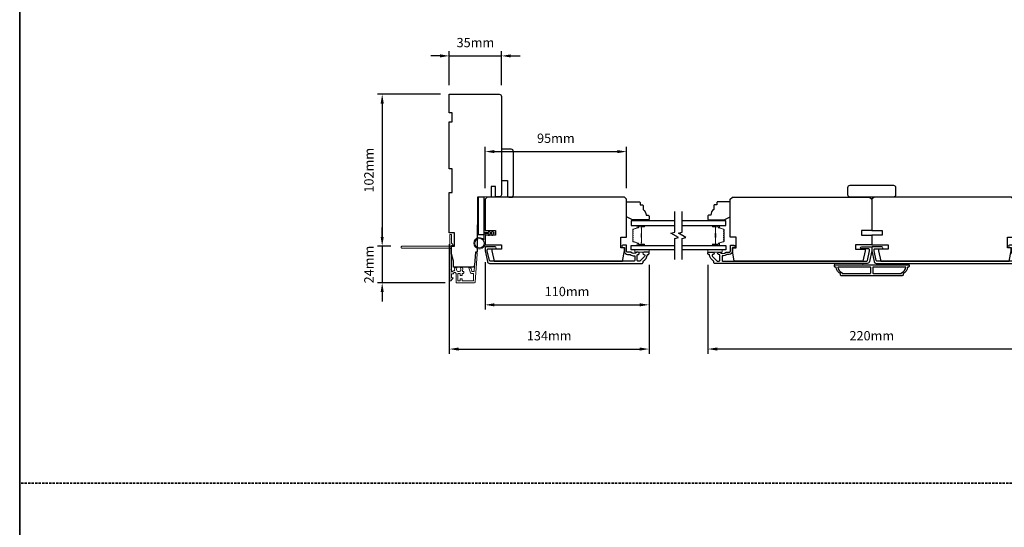
# Model space of a CAD drawing. Extents: x -12785 to 4241, y 1006 to 3623.
# Drawn here: x 1149 to 1810, y 2733 to 3074 of the extents above; entities that cross this region are included whole.
import ezdxf

# ---------------------------------------------------------------- set-up
doc = ezdxf.new("R2010")
doc.units = 0
doc.header["$LTSCALE"] = 250
doc.header["$MEASUREMENT"] = 0
doc.header["$PDMODE"] = 3
doc.header["$PDSIZE"] = -2
doc.linetypes.add('HIDDEN', pattern=[0.375, 0.25, -0.125])
doc.layers.get('DEFPOINTS').update_dxf_attribs({"color": 2, "linetype": 'CONTINUOUS'})
for name, color, linetype, lineweight in [('2', 2, 'CONTINUOUS', 25), ('6', 6, 'CONTINUOUS', 5), ('8', 7, 'CONTINUOUS', 35), ('Butal', 9, 'CONTINUOUS', 15), ('Dimensions', 2, 'CONTINUOUS', 25), ('Next Gen Cladding', 142, 'CONTINUOUS', 20), ('Spacer Bar', 1, 'CONTINUOUS', 9), ('Vinyl', 6, 'CONTINUOUS', 15), ('Visible (ANSI)', 7, 'CONTINUOUS', 25), ('Wood', 7, 'CONTINUOUS', 25)]:
    doc.layers.add(name, color=color, linetype=linetype, lineweight=lineweight)
for name, color, linetype in [('3', 3, 'CONTINUOUS'), ('7', 7, 'CONTINUOUS'), ('Glass', 6, 'CONTINUOUS')]:
    doc.layers.add(name, color=color, linetype=linetype)
doc.styles.add('ROMANS', font='romans')
doc.dimstyles.new('LWDEC', dxfattribs={"dimscale": 0.075, "dimtxt": 2.5, "dimasz": 2, "dimexe": 1.25, "dimexo": 3, "dimgap": 2, "dimtad": 1, "dimtoh": 1, "dimdec": 4, "dimzin": 11, "dimdsep": 46, "dimlunit": 5, "dimtxsty": 'ROMANS', "dimcen": 0, "dimdle": 1.5, "dimazin": 0, "dimtfac": 1, "dimtdec": 4, "dimtix": 1, "dimtmove": 0, "dimatfit": 3, "dimfxl": 0, "dimfrac": 2, "dimtzin": 0, "dimarcsym": 0})

# ---------------------------------------------------------------- blocks, each defined once
blk = doc.blocks.new('1854C')
at = {"layer": '3'}
blk.add_lwpolyline([(2.15, 21.67), (3.62, 21.67, 0.155875), (3.76, 21.72, -0.176449), (6.73, 22.54, 0.437869), (7, 22.79), (7, 25.47, 0.414214), (6.3, 26.17), (-90.11, 26.17, 0.354119), (-90.6, 25.78), (-92, 19.17), (-92, 18.62, 0.414214), (-91.35, 17.97), (-86.75, 17.97, -1), (-86.75, 16.47), (-92.9, 16.47, -0.414214), (-93.5, 17.07), (-93.5, 19.33), (-91.98, 26.49, -0.354119), (-90.51, 27.67), (12, 27.67, -0.414214), (12.5, 27.17), (12.5, 26.32, 0.263726), (12.62, 26.1, -0.222462), (15.47, 21.89, 0.369274), (15.71, 21.67), (16, 21.67, -0.414214), (16.5, 21.17), (16.5, 20.47, -0.414214), (16.2, 20.17), (13.06, 20.17, -0.967186), (13.01, 21.67, 0.644317), (13.49, 22.95), (10.34, 26.1, 0.198912), (10.16, 26.17), (9.2, 26.17, 0.414214), (8.5, 25.47), (8.5, 22.16, 0.267623), (8.62, 21.95, -0.023876), (8.99, 21.72, 0.181811), (9.16, 21.67, -1.050812), (9.23, 20.17), (8.59, 20.17, -0.190661), (8.42, 20.24, 0.395706), (4.32, 20.24, -0.190661), (4.15, 20.17), (2.15, 20.17, 0.414214), (1.4, 19.42), (1.4, 15.72, -0.414214), (1.15, 15.47), (-1, 15.47, -1), (-1, 16.97), (0, 16.97), (0, 19.52, -0.414214)], format="xyb", close=True, dxfattribs=at)
blk = doc.blocks.new('*D685')
at = {"layer": '2', "color": 0, "linetype": 'ByBlock', "lineweight": -2}
for p, q in [((1437.48, 2923.21), (1437.48, 2849.67)), ((1571.48, 2909.25), (1571.48, 2849.67)), ((1443.73, 2852.8), (1565.23, 2852.8))]:
    blk.add_line(p, q, dxfattribs=at)
at = {"layer": '2', "color": 0, "linetype": 'Continuous'}
for points in [[(1443.73, 2853.84), (1443.73, 2851.75), (1437.48, 2852.8)], [(1565.23, 2853.84), (1565.23, 2851.75), (1571.48, 2852.8)]]:
    blk.add_solid(points, dxfattribs=at)
at = {"layer": 'DEFPOINTS', "color": 0, "linetype": 'Continuous'}
for p in [(1437.48, 2930.71), (1571.48, 2916.75), (1571.48, 2852.8)]:
    blk.add_point(p, dxfattribs=at)
at = {"layer": '2', "color": 0, "linetype": 'Continuous', "insert": (1504.48, 2860.92), "char_height": 6.25, "attachment_point": 5, "style": 'ROMANS'}
blk.add_mtext('134mm', dxfattribs=at)
blk = doc.blocks.new('*D686')
at = {"layer": '2', "color": 0, "linetype": 'ByBlock', "lineweight": -2}
for p, q in [((1461.48, 2911.09), (1461.48, 2879.34)), ((1571.48, 2909.25), (1571.48, 2879.34)), ((1467.73, 2882.46), (1565.23, 2882.46))]:
    blk.add_line(p, q, dxfattribs=at)
at = {"layer": '2', "color": 0, "linetype": 'Continuous'}
for points in [[(1467.73, 2883.5), (1467.73, 2881.42), (1461.48, 2882.46)], [(1565.23, 2883.5), (1565.23, 2881.42), (1571.48, 2882.46)]]:
    blk.add_solid(points, dxfattribs=at)
at = {"layer": 'DEFPOINTS', "color": 0, "linetype": 'Continuous'}
for p in [(1461.48, 2918.59), (1571.48, 2916.75), (1571.48, 2882.46)]:
    blk.add_point(p, dxfattribs=at)
at = {"layer": '2', "color": 0, "linetype": 'Continuous', "insert": (1516.48, 2890.59), "char_height": 6.25, "attachment_point": 5, "style": 'ROMANS'}
blk.add_mtext('110mm', dxfattribs=at)
blk = doc.blocks.new('*D687')
at = {"layer": '2', "color": 0, "linetype": 'ByBlock', "lineweight": -2}
for p, q in [((1437.48, 3029.71), (1437.48, 3052.53)), ((1472.48, 3029.71), (1472.48, 3052.53)), ((1431.23, 3049.41), (1424.98, 3049.41)), ((1437.48, 3049.41), (1472.48, 3049.41)), ((1478.73, 3049.41), (1484.98, 3049.41))]:
    blk.add_line(p, q, dxfattribs=at)
at = {"layer": '2', "color": 0, "linetype": 'Continuous'}
for points in [[(1431.23, 3050.45), (1431.23, 3048.37), (1437.48, 3049.41)], [(1478.73, 3050.45), (1478.73, 3048.37), (1472.48, 3049.41)]]:
    blk.add_solid(points, dxfattribs=at)
at = {"layer": 'DEFPOINTS', "color": 0, "linetype": 'Continuous'}
for p in [(1472.48, 3049.41), (1437.48, 3022.21), (1472.48, 3022.21)]:
    blk.add_point(p, dxfattribs=at)
at = {"layer": '2', "color": 0, "linetype": 'Continuous', "insert": (1454.98, 3057.53), "char_height": 6.25, "attachment_point": 5, "style": 'ROMANS'}
blk.add_mtext('35mm', dxfattribs=at)
blk = doc.blocks.new('*D688')
at = {"layer": '2', "color": 0, "linetype": 'ByBlock', "lineweight": -2}
for p, q in [((1461.48, 2960.75), (1461.48, 2988.36)), ((1556.48, 2960.75), (1556.48, 2988.36)), ((1467.73, 2985.23), (1550.23, 2985.23))]:
    blk.add_line(p, q, dxfattribs=at)
at = {"layer": '2', "color": 0, "linetype": 'Continuous'}
for points in [[(1467.73, 2986.27), (1467.73, 2984.19), (1461.48, 2985.23)], [(1550.23, 2986.27), (1550.23, 2984.19), (1556.48, 2985.23)]]:
    blk.add_solid(points, dxfattribs=at)
at = {"layer": 'DEFPOINTS', "color": 0, "linetype": 'Continuous'}
for p in [(1556.48, 2985.23), (1461.48, 2953.25), (1556.48, 2953.25)]:
    blk.add_point(p, dxfattribs=at)
at = {"layer": '2', "color": 0, "linetype": 'Continuous', "insert": (1508.98, 2993.36), "char_height": 6.25, "attachment_point": 5, "style": 'ROMANS'}
blk.add_mtext('95mm', dxfattribs=at)
blk = doc.blocks.new('*D689')
at = {"layer": '2', "color": 0, "linetype": 'ByBlock', "lineweight": -2}
for p, q in [((1610.97, 2909.25), (1610.97, 2849.67)), ((1830.97, 2909.17), (1830.97, 2849.67)), ((1824.72, 2852.8), (1617.22, 2852.8))]:
    blk.add_line(p, q, dxfattribs=at)
at = {"layer": '2', "color": 0, "linetype": 'Continuous'}
for points in [[(1617.22, 2853.84), (1617.22, 2851.75), (1610.97, 2852.8)], [(1824.72, 2853.84), (1824.72, 2851.75), (1830.97, 2852.8)]]:
    blk.add_solid(points, dxfattribs=at)
at = {"layer": 'DEFPOINTS', "color": 0, "linetype": 'Continuous'}
for p in [(1610.97, 2916.75), (1830.97, 2916.67), (1610.97, 2852.8)]:
    blk.add_point(p, dxfattribs=at)
at = {"layer": '2', "color": 0, "linetype": 'Continuous', "insert": (1720.97, 2860.92), "char_height": 6.25, "attachment_point": 5, "style": 'ROMANS'}
blk.add_mtext('220mm', dxfattribs=at)
blk = doc.blocks.new('*D772')
at = {"layer": '2', "color": 0, "linetype": 'ByBlock', "lineweight": -2}
for p, q in [((1431.48, 3023.71), (1389.32, 3023.71)), ((1392.44, 3017.46), (1392.44, 2927.96)), ((1398.29, 2921.71), (1389.32, 2921.71))]:
    blk.add_line(p, q, dxfattribs=at)
at = {"layer": '2', "color": 0, "linetype": 'Continuous'}
for points in [[(1391.4, 3017.46), (1393.48, 3017.46), (1392.44, 3023.71)], [(1391.4, 2927.96), (1393.48, 2927.96), (1392.44, 2921.71)]]:
    blk.add_solid(points, dxfattribs=at)
at = {"layer": 'DEFPOINTS', "color": 0, "linetype": 'Continuous'}
for p in [(1438.98, 3023.71), (1392.44, 2921.71), (1405.79, 2921.71)]:
    blk.add_point(p, dxfattribs=at)
at = {"layer": '2', "color": 0, "linetype": 'Continuous', "insert": (1384.32, 2972.71), "char_height": 6.25, "attachment_point": 5, "rotation": 90, "style": 'ROMANS'}
blk.add_mtext('102mm', dxfattribs=at)
blk = doc.blocks.new('*D773')
at = {"layer": 'DEFPOINTS', "color": 0}
for p in [(1405.79, 2921.71), (1392.44, 2897.26), (1442.23, 2897.26)]:
    blk.add_point(p, dxfattribs=at)
at = {"layer": 'Dimensions', "color": 0, "linetype": 'ByBlock', "lineweight": -2}
for p, q in [((1392.44, 2927.96), (1392.44, 2934.21)), ((1398.29, 2921.71), (1389.32, 2921.71)), ((1392.44, 2921.71), (1392.44, 2897.26)), ((1434.73, 2897.26), (1389.32, 2897.26)), ((1392.44, 2891.01), (1392.44, 2884.76))]:
    blk.add_line(p, q, dxfattribs=at)
at = {"layer": 'Dimensions', "color": 0}
for points in [[(1391.4, 2927.96), (1393.48, 2927.96), (1392.44, 2921.71)], [(1391.4, 2891.01), (1393.48, 2891.01), (1392.44, 2897.26)]]:
    blk.add_solid(points, dxfattribs=at)
at = {"layer": 'Dimensions', "color": 0, "insert": (1384.32, 2909.48), "char_height": 6.25, "attachment_point": 5, "rotation": 90, "style": 'ROMANS'}
blk.add_mtext('24mm', dxfattribs=at)

msp = doc.modelspace()

# ---------------------------------------------------------------- linework, layer by layer
at = {"layer": '3'}
for points in [[(1744.97, 2907.75, -0.238125), (1741.97, 2903.25), (1741.97, 2902.55, -0.414214), (1741.42, 2902), (1700.52, 2902, -0.414214), (1699.97, 2902.55), (1699.97, 2903.25, -0.238125), (1696.97, 2907.75), (1696.47, 2907.75, -0.414214), (1695.97, 2908.25), (1695.97, 2909, -0.414214), (1696.22, 2909.25), (1745.72, 2909.25, -0.414214), (1745.97, 2909), (1745.97, 2908.25, -0.414214), (1745.47, 2907.75)], [(1698.08, 2907.75, 0.264557), (1701.07, 2903.93), (1701.07, 2903.5), (1719.85, 2903.5, 0.414214), (1720.35, 2904), (1720.35, 2907.25, 0.414214), (1719.85, 2907.75)], [(1722.1, 2907.75, 0.414214), (1721.6, 2907.25), (1721.6, 2904, 0.414214), (1722.1, 2903.5), (1740.87, 2903.5), (1740.87, 2903.93, 0.264557), (1743.86, 2907.75)]]:
    msp.add_lwpolyline(points, format="xyb", close=True, dxfattribs=at)
at = {"layer": '6'}
msp.add_lwpolyline([(1461.48, 2930.25), (1461.48, 2923.8, -5.955821), (1460.68, 2926.11), (1460.68, 2931.05), (1463.78, 2931.05), (1463.78, 2931.45, -1), (1464.58, 2931.45), (1464.58, 2931.05), (1466.08, 2931.05), (1466.08, 2931.45, -1), (1466.88, 2931.45), (1466.88, 2931.05), (1467.28, 2931.05, -1), (1467.28, 2930.25), (1466.88, 2930.25), (1466.67, 2929.17, -1), (1465.89, 2929.32), (1466.06, 2930.25), (1464.58, 2930.25), (1464.37, 2929.17, -1), (1463.59, 2929.32), (1463.76, 2930.25)], format="xyb", close=True, dxfattribs=at)
for points in [[(1571.48, 2919.25), (1561.98, 2919.25), (1561.98, 2917.75), (1571.48, 2917.75)], [(1610.98, 2919.25), (1620.48, 2919.25), (1620.48, 2917.75), (1610.98, 2917.75)], [(1714.97, 2909.25), (1714.97, 2910.25), (1695.97, 2910.25), (1695.97, 2909.25)], [(1745.97, 2910.25), (1726.97, 2910.25), (1726.97, 2909.25), (1745.97, 2909.25)]]:
    msp.add_lwpolyline(points, close=True, dxfattribs=at)
msp.add_circle((1457.73, 2923.8), 3.15, dxfattribs=at)
at = {"layer": '7', "flags": 128}
for points in [[(1588.72, 2912.9), (1588.72, 2926.89), (1591.22, 2927.55), (1586.22, 2930.44), (1588.72, 2931.11), (1588.72, 2945.1)], [(1593.72, 2912.9), (1593.72, 2926.89), (1596.22, 2927.55), (1591.22, 2930.44), (1593.72, 2931.11), (1593.72, 2945.1)]]:
    msp.add_lwpolyline(points, dxfattribs=at)
at = {"layer": '8', "linetype": 'HIDDEN', "ltscale": 0.025}
msp.add_line((2815.76, 2762.74), (1149.19, 2762.74), dxfattribs=at)
at = {"layer": '8', "linetype": 'Continuous'}
msp.add_lwpolyline([(1149.19, 3502.6), (2815.76, 3502.6), (2815.76, 2392.81), (1149.19, 2392.81)], close=True, dxfattribs=at)
at = {"layer": 'Butal'}
for points in [[(1568.03, 2935.65), (1563.86, 2935.65, 0.414214), (1563.61, 2935.4), (1563.61, 2934.07), (1564.22, 2934.26, 0.329751), (1564.48, 2934.62), (1564.48, 2934.74, -0.414214), (1564.99, 2935.25), (1568.28, 2935.25), (1568.28, 2935.4, 0.414214)], [(1614.41, 2935.65), (1618.59, 2935.65, -0.414214), (1618.84, 2935.4), (1618.84, 2934.07), (1618.23, 2934.26, -0.329751), (1617.97, 2934.62), (1617.97, 2934.74, 0.414214), (1617.46, 2935.25), (1614.16, 2935.25), (1614.16, 2935.4, -0.414214)], [(1568.03, 2922.35), (1563.86, 2922.35, -0.414214), (1563.61, 2922.6), (1563.61, 2923.92), (1564.22, 2923.74, -0.329751), (1564.48, 2923.38), (1564.48, 2923.26, 0.414214), (1564.99, 2922.75), (1568.28, 2922.75), (1568.28, 2922.6, -0.414214)], [(1614.41, 2922.35), (1618.59, 2922.35, 0.414214), (1618.84, 2922.6), (1618.84, 2923.92), (1618.23, 2923.74, 0.329751), (1617.97, 2923.38), (1617.97, 2923.26, -0.414214), (1617.46, 2922.75), (1614.16, 2922.75), (1614.16, 2922.6, 0.414214)]]:
    msp.add_lwpolyline(points, format="xyb", close=True, dxfattribs=at)
at = {"layer": 'Glass', "color": 1}
for points in [[(1588.72, 2938.75), (1559.48, 2938.75), (1559.48, 2935.65), (1588.72, 2935.65)], [(1593.72, 2935.65), (1622.97, 2935.65), (1622.97, 2938.75), (1593.72, 2938.75)], [(1588.72, 2919.25), (1559.48, 2919.25), (1559.48, 2922.35), (1588.72, 2922.35)], [(1593.72, 2922.35), (1622.97, 2922.35), (1622.97, 2919.25), (1593.72, 2919.25)]]:
    msp.add_lwpolyline(points, dxfattribs=at)
at = {"layer": 'Next Gen Cladding'}
msp.add_lwpolyline([(1437.89, 2920, 0.255924), (1437.78, 2919.79), (1437.78, 2906.56), (1438.08, 2906.26), (1437.78, 2905.96), (1437.78, 2898.91, 0.414214), (1438.03, 2898.66), (1438.73, 2898.66, 0.414214), (1438.98, 2898.91), (1438.98, 2899.05, -0.198912), (1439.05, 2899.23), (1439.95, 2900.13, 0.668179), (1439.78, 2900.56), (1439.23, 2900.56, -0.414214), (1438.98, 2900.81), (1438.98, 2903.01, -0.414214), (1439.23, 2903.26), (1439.79, 2903.26, 0.221695), (1439.98, 2903.35), (1440.42, 2903.88, -0.221695), (1440.81, 2904.06), (1441.48, 2904.06, -0.414214), (1441.98, 2903.56), (1441.98, 2897.51, 0.414214), (1442.23, 2897.26), (1454.39, 2897.26, 0.39391), (1454.89, 2897.72), (1456.22, 2916.71, 1), (1455.02, 2916.8), (1454.21, 2905.22, -0.39391), (1453.71, 2904.76), (1453.13, 2904.76, -0.320103), (1452.66, 2905.09), (1452.04, 2906.88, 0.320103), (1451.1, 2907.56), (1450.89, 2907.56, 0.515034), (1450.66, 2907.22), (1451.8, 2903.89, 0.320103), (1452.28, 2903.56), (1453.28, 2903.56, -0.414214), (1453.78, 2903.06), (1453.78, 2898.96, -0.414214), (1453.28, 2898.46), (1446.53, 2898.46, -0.414214), (1446.03, 2898.96), (1446.03, 2899.61, 0.414214), (1445.78, 2899.86), (1445.08, 2899.86, 0.414214), (1444.83, 2899.61), (1444.83, 2898.96, -0.414214), (1444.33, 2898.46), (1443.68, 2898.46, -0.414214), (1443.18, 2898.96), (1443.18, 2903.03, -0.423312), (1443.69, 2903.53, 0.050562), (1444.24, 2903.57, -0.465267), (1444.83, 2903.07), (1444.83, 2902.41, 0.414214), (1445.08, 2902.16), (1445.78, 2902.16, 0.414214), (1446.03, 2902.41), (1446.03, 2903.06, -0.414214), (1446.53, 2903.56), (1446.78, 2903.56, 0.414214), (1447.28, 2904.06), (1447.28, 2904.26, 0.414214), (1446.78, 2904.76), (1446.48, 2904.76, -0.547449), (1446.25, 2905.11, 0.215175), (1446.27, 2907.36, 0.297258), (1446.05, 2907.51), (1445.25, 2907.51, 0.601931), (1445.04, 2907.12, -1.887883), (1442.51, 2907.12, 0.601931), (1442.3, 2907.51), (1441.16, 2907.51, 0.636382), (1440.97, 2907.1, -0.217738), (1441.08, 2906.69, 0.07937), (1441.08, 2905.83, -0.460504), (1440.59, 2905.26), (1440.25, 2905.26, 0.221695), (1439.86, 2905.08), (1439.42, 2904.55, -0.700208), (1438.98, 2904.71), (1438.98, 2921.96, -0.414214), (1439.23, 2922.21), (1439.73, 2922.21, 0.418413), (1439.98, 2922.46, 0.195194), (1439.68, 2923.15), (1439.05, 2923.79, -0.198912), (1438.98, 2923.96), (1438.98, 2929.46, 0.414214), (1438.73, 2929.71), (1438.03, 2929.71, 0.414214), (1437.78, 2929.46), (1437.78, 2927.01), (1438.08, 2926.71), (1437.78, 2926.41), (1437.78, 2922.42, 0.255924), (1437.89, 2922.21, -1.162287), (1437.37, 2921.62, 0.22054), (1437.18, 2921.71), (1405.53, 2921.71, 0.414214), (1405.28, 2921.46), (1405.28, 2920.76, 0.414214), (1405.53, 2920.51), (1437.18, 2920.51, 0.22054), (1437.37, 2920.59, -1.162287)], format="xyb", close=True, dxfattribs=at)
at = {"layer": 'Spacer Bar'}
for points in [[(1560.61, 2930.18, -0.226277), (1560.65, 2930.28), (1560.74, 2930.35, 0.476976), (1560.74, 2930.54), (1560.65, 2930.61, -0.226277), (1560.61, 2930.71), (1560.61, 2931.63, -0.226277), (1560.65, 2931.73), (1560.74, 2931.8, 0.476976), (1560.74, 2931.99), (1560.65, 2932.06, -0.226277), (1560.61, 2932.16), (1560.61, 2932.78, -0.329751), (1560.96, 2933.26), (1564.22, 2934.26, 0.329751), (1564.49, 2934.63), (1564.49, 2934.75, -0.414214), (1564.99, 2935.25), (1568.28, 2935.25, -1), (1568.28, 2934.87), (1566.42, 2934.87, 0.414214), (1566.27, 2934.72), (1566.27, 2934.2), (1566.16, 2934.2), (1566.16, 2934.68, -0.414214), (1566.46, 2934.98), (1568.28, 2934.98, 1), (1568.28, 2935.13), (1564.99, 2935.13, 0.414214), (1564.61, 2934.75), (1564.61, 2934.63, -0.329751), (1564.25, 2934.15), (1560.99, 2933.15, 0.329751), (1560.72, 2932.78), (1560.72, 2932.16, 0.226277), (1560.73, 2932.15), (1560.81, 2932.08, -0.476976), (1560.81, 2931.71), (1560.73, 2931.64, 0.226277), (1560.72, 2931.63), (1560.72, 2930.71, 0.226277), (1560.73, 2930.7), (1560.81, 2930.63, -0.476976), (1560.81, 2930.26), (1560.73, 2930.19, 0.226277), (1560.72, 2930.18), (1560.72, 2929.27, 0.256633), (1560.73, 2929.25), (1560.81, 2929.19, -0.476976), (1560.81, 2928.81), (1560.73, 2928.74, 0.226277), (1560.72, 2928.73), (1560.72, 2927.82, 0.256633), (1560.73, 2927.81), (1560.81, 2927.74, -0.476976), (1560.81, 2927.36), (1560.73, 2927.29, 0.226277), (1560.72, 2927.28), (1560.72, 2926.37, 0.256633), (1560.73, 2926.36), (1560.81, 2926.29, -0.476976), (1560.81, 2925.92), (1560.73, 2925.85, 0.226277), (1560.72, 2925.84), (1560.72, 2925.21, 0.329751), (1560.99, 2924.84), (1564.25, 2923.85, -0.329751), (1564.61, 2923.37), (1564.61, 2923.25, 0.414214), (1564.99, 2922.86), (1568.28, 2922.86, 1), (1568.28, 2923.02), (1566.46, 2923.02, -0.414214), (1566.16, 2923.32), (1566.16, 2923.79), (1566.27, 2923.79), (1566.27, 2923.28, 0.414214), (1566.42, 2923.13), (1568.28, 2923.13, -1), (1568.28, 2922.75), (1564.99, 2922.75, -0.414214), (1564.49, 2923.25), (1564.49, 2923.37, 0.329751), (1564.22, 2923.74), (1560.96, 2924.73, -0.329751), (1560.61, 2925.21), (1560.61, 2925.84, -0.226277), (1560.65, 2925.94), (1560.74, 2926, 0.476976), (1560.74, 2926.2), (1560.65, 2926.27, -0.226277), (1560.61, 2926.37), (1560.61, 2927.28, -0.226277), (1560.65, 2927.38), (1560.74, 2927.45, 0.476976), (1560.74, 2927.65), (1560.65, 2927.72, -0.226277), (1560.61, 2927.82), (1560.61, 2928.73, -0.226277), (1560.65, 2928.83), (1560.74, 2928.9, 0.476976), (1560.74, 2929.1), (1560.65, 2929.17, -0.226277), (1560.61, 2929.26)], [(1566.32, 2934.65), (1566.32, 2934.02, 0.22907), (1566.4, 2933.86, -0.224481), (1566.46, 2933.72), (1566.46, 2930.44, -0.28964), (1566.36, 2930.28, 0.272736), (1566.21, 2930.05), (1566.21, 2927.94, 0.272736), (1566.36, 2927.72, -0.28964), (1566.46, 2927.56), (1566.46, 2924.28, -0.224481), (1566.4, 2924.14, 0.22907), (1566.32, 2923.98), (1566.32, 2923.35), (1566.27, 2923.35), (1566.27, 2923.98, -0.228585), (1566.36, 2924.18, 0.224481), (1566.41, 2924.28), (1566.41, 2927.56, 0.28964), (1566.34, 2927.67, -0.274141), (1566.16, 2927.94), (1566.16, 2930.05, -0.274141), (1566.34, 2930.32, 0.28964), (1566.41, 2930.44), (1566.41, 2933.72, 0.224481), (1566.36, 2933.82, -0.228585), (1566.27, 2934.02), (1566.27, 2934.65)], [(1621.84, 2930.18, 0.226277), (1621.8, 2930.28), (1621.71, 2930.35, -0.476976), (1621.71, 2930.54), (1621.8, 2930.61, 0.226277), (1621.84, 2930.71), (1621.84, 2931.63, 0.226277), (1621.8, 2931.73), (1621.71, 2931.8, -0.476976), (1621.71, 2931.99), (1621.8, 2932.06, 0.226277), (1621.84, 2932.16), (1621.84, 2932.78, 0.329751), (1621.49, 2933.26), (1618.23, 2934.26, -0.329751), (1617.96, 2934.63), (1617.96, 2934.75, 0.414214), (1617.46, 2935.25), (1614.16, 2935.25, 1), (1614.16, 2934.87), (1616.03, 2934.87, -0.414214), (1616.18, 2934.72), (1616.18, 2934.2), (1616.29, 2934.2), (1616.29, 2934.68, 0.414214), (1615.99, 2934.98), (1614.16, 2934.98, -1), (1614.16, 2935.13), (1617.46, 2935.13, -0.414214), (1617.84, 2934.75), (1617.84, 2934.63, 0.329751), (1618.2, 2934.15), (1621.46, 2933.15, -0.329751), (1621.73, 2932.78), (1621.73, 2932.16, -0.226277), (1621.72, 2932.15), (1621.64, 2932.08, 0.476976), (1621.64, 2931.71), (1621.72, 2931.64, -0.226277), (1621.73, 2931.63), (1621.73, 2930.71, -0.226277), (1621.72, 2930.7), (1621.64, 2930.63, 0.476976), (1621.64, 2930.26), (1621.72, 2930.19, -0.226277), (1621.73, 2930.18), (1621.73, 2929.27, -0.256633), (1621.72, 2929.25), (1621.64, 2929.19, 0.476976), (1621.64, 2928.81), (1621.72, 2928.74, -0.226277), (1621.73, 2928.73), (1621.73, 2927.82, -0.256633), (1621.72, 2927.81), (1621.64, 2927.74, 0.476976), (1621.64, 2927.36), (1621.72, 2927.29, -0.226277), (1621.73, 2927.28), (1621.73, 2926.37, -0.256633), (1621.72, 2926.36), (1621.64, 2926.29, 0.476976), (1621.64, 2925.92), (1621.72, 2925.85, -0.226277), (1621.73, 2925.84), (1621.73, 2925.21, -0.329751), (1621.46, 2924.84), (1618.2, 2923.85, 0.329751), (1617.84, 2923.37), (1617.84, 2923.25, -0.414214), (1617.46, 2922.86), (1614.16, 2922.86, -1), (1614.16, 2923.02), (1615.99, 2923.02, 0.414214), (1616.29, 2923.32), (1616.29, 2923.79), (1616.18, 2923.79), (1616.18, 2923.28, -0.414214), (1616.03, 2923.13), (1614.16, 2923.13, 1), (1614.16, 2922.75), (1617.46, 2922.75, 0.414214), (1617.96, 2923.25), (1617.96, 2923.37, -0.329751), (1618.23, 2923.74), (1621.49, 2924.73, 0.329751), (1621.84, 2925.21), (1621.84, 2925.84, 0.226277), (1621.8, 2925.94), (1621.71, 2926, -0.476976), (1621.71, 2926.2), (1621.8, 2926.27, 0.226277), (1621.84, 2926.37), (1621.84, 2927.28, 0.226277), (1621.8, 2927.38), (1621.71, 2927.45, -0.476976), (1621.71, 2927.65), (1621.8, 2927.72, 0.226277), (1621.84, 2927.82), (1621.84, 2928.73, 0.226277), (1621.8, 2928.83), (1621.71, 2928.9, -0.476976), (1621.71, 2929.1), (1621.8, 2929.17, 0.226277), (1621.84, 2929.26)], [(1616.13, 2934.65), (1616.13, 2934.02, -0.22907), (1616.05, 2933.86, 0.224481), (1615.99, 2933.72), (1615.99, 2930.44, 0.28964), (1616.09, 2930.28, -0.272736), (1616.24, 2930.05), (1616.24, 2927.94, -0.272736), (1616.09, 2927.72, 0.28964), (1615.99, 2927.56), (1615.99, 2924.28, 0.224481), (1616.05, 2924.14, -0.22907), (1616.13, 2923.98), (1616.13, 2923.35), (1616.18, 2923.35), (1616.18, 2923.98, 0.228585), (1616.09, 2924.18, -0.224481), (1616.04, 2924.28), (1616.04, 2927.56, -0.28964), (1616.11, 2927.67, 0.274141), (1616.29, 2927.94), (1616.29, 2930.05, 0.274141), (1616.11, 2930.32, -0.28964), (1616.04, 2930.44), (1616.04, 2933.72, -0.224481), (1616.09, 2933.82, 0.228585), (1616.18, 2934.02), (1616.18, 2934.65)]]:
    msp.add_lwpolyline(points, format="xyb", close=True, dxfattribs=at)
for points in [[(1566.41, 2930.44, 0.001885), (1566.41, 2930.44), (1566.41, 2933.72, 0.224481), (1566.36, 2933.82, -0.228585), (1566.27, 2934.02), (1566.27, 2934.65), (1566.32, 2934.65), (1566.32, 2934.02, 0.22907), (1566.4, 2933.86, -0.224481), (1566.46, 2933.72), (1566.46, 2930.44, 0.214245), (1566.48, 2930.4, -0.214245), (1566.54, 2930.27), (1566.54, 2927.73, -0.214245), (1566.48, 2927.6, 0.214245), (1566.46, 2927.56), (1566.46, 2924.28, -0.224481), (1566.4, 2924.14, 0.22907), (1566.32, 2923.98), (1566.32, 2923.35), (1566.27, 2923.35), (1566.27, 2923.98, -0.228585), (1566.36, 2924.18, 0.224481), (1566.41, 2924.28), (1566.41, 2927.56, -0.214245), (1566.44, 2927.63, 0.214245), (1566.49, 2927.73), (1566.49, 2930.27, 0.214245), (1566.44, 2930.36, -0.214245), (1566.41, 2930.44)], [(1616.04, 2930.44, -0.001885), (1616.04, 2930.44), (1616.04, 2933.72, -0.224481), (1616.09, 2933.82, 0.228585), (1616.18, 2934.02), (1616.18, 2934.65), (1616.13, 2934.65), (1616.13, 2934.02, -0.22907), (1616.05, 2933.86, 0.224481), (1615.99, 2933.72), (1615.99, 2930.44, -0.214245), (1615.97, 2930.4, 0.214245), (1615.91, 2930.27), (1615.91, 2927.73, 0.214245), (1615.97, 2927.6, -0.214245), (1615.99, 2927.56), (1615.99, 2924.28, 0.224481), (1616.05, 2924.14, -0.22907), (1616.13, 2923.98), (1616.13, 2923.35), (1616.18, 2923.35), (1616.18, 2923.98, 0.228585), (1616.09, 2924.18, -0.224481), (1616.04, 2924.28), (1616.04, 2927.56, 0.214245), (1616.01, 2927.63, -0.214245), (1615.96, 2927.73), (1615.96, 2930.27, -0.214245), (1616.01, 2930.36, 0.214245), (1616.04, 2930.44)]]:
    msp.add_lwpolyline(points, format="xyb", dxfattribs=at)
at = {"layer": 'Vinyl'}
for points in [[(1571.48, 2938.75), (1571.48, 2939.5), (1562.48, 2939.5), (1562.48, 2938.75)], [(1611.16, 2938.75), (1611.16, 2939.5), (1620.16, 2939.5), (1620.16, 2938.75)]]:
    msp.add_lwpolyline(points, close=True, dxfattribs=at)
at = {"layer": 'Visible (ANSI)'}
for p, q in [((1471.99, 2954.83), (1469.48, 2954.78)), ((1477.48, 2954.75), (1479.98, 2954.75))]:
    msp.add_line(p, q, dxfattribs=at)
for points in [[(1447.68, 2907.71), (1440.23, 2907.71), (1440.23, 2911.71), (1438.98, 2916.71), (1438.98, 2921.71), (1440.98, 2921.71), (1440.98, 2930.71), (1437.48, 2930.71), (1437.48, 2957.71), (1439.48, 2957.71), (1439.48, 2973.71), (1437.48, 2973.71), (1437.48, 3005.21), (1439.48, 3005.21), (1439.48, 3011.21), (1437.48, 3011.21), (1437.48, 3023.71), (1470.98, 3023.71, -0.414214), (1472.48, 3022.21), (1472.48, 2988.46), (1472.48, 2988.46), (1472.48, 2986.46), (1472.48, 2986.46), (1472.48, 2984.46), (1472.48, 2984.46), (1472.48, 2956.33, -0.41166), (1470.99, 2954.83), (1468.48, 2954.81), (1468.48, 2961.71), (1465.48, 2961.71), (1465.48, 2954.78), (1456.48, 2954.71), (1456.15, 2917.71), (1454.98, 2917.71), (1454.37, 2909.1, -0.39391), (1452.88, 2907.71), (1440.23, 2907.71)], [(1478.98, 2954.75, 0.414214), (1480.48, 2956.25), (1480.48, 2985.25, 0.414214), (1478.98, 2986.75), (1472.48, 2986.75), (1472.48, 2965.75), (1476.48, 2965.75), (1476.48, 2954.75)]]:
    msp.add_lwpolyline(points, format="xyb", dxfattribs=at)
msp.add_lwpolyline([(1735.47, 2954.7), (1706.47, 2954.7, -0.414214), (1704.97, 2956.2), (1704.97, 2961.2, -0.414214), (1706.47, 2962.7), (1735.47, 2962.7, -0.414214), (1736.97, 2961.2), (1736.97, 2956.2, -0.414214)], format="xyb", close=True, dxfattribs=at)
for points in [[(1456.88, 2929.71), (1460.88, 2929.71), (1460.88, 2954.71), (1456.88, 2954.71)], [(1461.48, 2929.25), (1461.48, 2922.75), (1472.48, 2922.75), (1472.48, 2919.75), (1465.98, 2919.75), (1465.98, 2918.75), (1467.47, 2911.75), (1553.74, 2911.75), (1554.98, 2918.75), (1554.98, 2920.75), (1552.48, 2920.75), (1552.48, 2927.75), (1556.48, 2927.75), (1556.48, 2953.25), (1554.98, 2954.75), (1462.98, 2954.75), (1461.48, 2953.25), (1461.48, 2932.25), (1468.48, 2932.25), (1468.48, 2929.25)], [(1720.97, 2929.25), (1720.97, 2922.75), (1709.97, 2922.75), (1709.97, 2919.75), (1716.47, 2919.75), (1716.47, 2918.75), (1714.99, 2911.75), (1628.71, 2911.75), (1627.47, 2918.75), (1627.47, 2920.75), (1629.97, 2920.75), (1629.97, 2927.75), (1625.97, 2927.75), (1625.97, 2953.25), (1627.47, 2954.75), (1719.47, 2954.75), (1720.97, 2953.25), (1720.97, 2932.25), (1713.97, 2932.25), (1713.97, 2929.25)], [(1720.97, 2929.25), (1720.97, 2922.75), (1731.97, 2922.75), (1731.97, 2919.75), (1725.47, 2919.75), (1725.47, 2918.75), (1726.96, 2911.75), (1813.24, 2911.75), (1814.47, 2918.75), (1814.47, 2920.75), (1811.97, 2920.75), (1811.97, 2927.75), (1815.97, 2927.75), (1815.97, 2953.25), (1814.47, 2954.75), (1722.47, 2954.75), (1720.97, 2953.25), (1720.97, 2932.25), (1727.97, 2932.25), (1727.97, 2929.25)]]:
    msp.add_lwpolyline(points, close=True, dxfattribs=at)
at = {"layer": 'Wood'}
for points in [[(1565.48, 2951), (1565.48, 2949.5), (1566.98, 2949.5, -0.414214), (1567.48, 2949), (1567.48, 2946.5, -0.236068), (1569.48, 2942.5), (1570.98, 2942.5, -0.414214), (1571.48, 2942), (1571.48, 2940, -0.414214), (1570.98, 2939.5), (1560.48, 2939.5), (1556.48, 2941.5), (1556.48, 2951, -0.414214), (1556.98, 2951.5), (1564.98, 2951.5, -0.414214)], [(1616.98, 2951), (1616.98, 2949.5), (1615.48, 2949.5, 0.414214), (1614.98, 2949), (1614.98, 2946.5, 0.236068), (1612.98, 2942.5), (1611.48, 2942.5, 0.414214), (1610.98, 2942), (1610.98, 2940, 0.414214), (1611.48, 2939.5), (1621.98, 2939.5), (1625.98, 2941.5), (1625.98, 2951, 0.414214), (1625.48, 2951.5), (1617.48, 2951.5, 0.414214)]]:
    msp.add_lwpolyline(points, format="xyb", close=True, dxfattribs=at)

# ---------------------------------------------------------------- block references
at = {"layer": '3', "yscale": 0.999998, "zscale": 0.999998, "rotation": 180}
for p, xscale in [((1554.98, 2937.92), -0.999998), ((1627.47, 2937.92), 0.999998), ((1814.47, 2937.92), -0.999998)]:
    msp.add_blockref('1854C', p, dxfattribs=dict(at, xscale=xscale))

# ---------------------------------------------------------------- dimensions: what is measured, and where the dimension line sits
at = {"layer": '2', "linetype": 'Continuous'}
for base, p1, p2, picture, middle in [((1472.48, 3049.41), (1437.48, 3022.21), (1472.48, 3022.21), '*D687', (1454.98, 3057.53)), ((1556.48, 2985.23), (1461.48, 2953.25), (1556.48, 2953.25), '*D688', (1508.98, 2993.36)), ((1610.97, 2852.8), (1830.97, 2916.67), (1610.97, 2916.75), '*D689', (1720.97, 2860.92))]:
    dim = msp.add_linear_dim(base=base, p1=p1, p2=p2, dimstyle='LWDEC', override={"dimscale": 2.5, "dimasz": 2.5, "dimdec": 0, "dimlunit": 2, "dimpost": 'mm', "dimtdec": 0, "dimarcsym": 1}, dxfattribs=at)
    dim.commit()
    dim.dimension.update_dxf_attribs({"geometry": picture, "text_midpoint": middle})
for base, p1, p2, angle, picture, middle in [((1392.44, 2921.71), (1438.98, 3023.71), (1405.79, 2921.71), 270, '*D772', (1384.32, 2972.71)), ((1571.48, 2852.8), (1437.48, 2930.71), (1571.48, 2916.75), 180, '*D685', (1504.48, 2860.92)), ((1571.48, 2882.46), (1461.48, 2918.59), (1571.48, 2916.75), 180, '*D686', (1516.48, 2890.59))]:
    dim = msp.add_linear_dim(base=base, p1=p1, p2=p2, angle=angle, dimstyle='LWDEC', override={"dimscale": 2.5, "dimasz": 2.5, "dimdec": 0, "dimlunit": 2, "dimpost": 'mm', "dimtdec": 0, "dimarcsym": 1}, dxfattribs=at)
    dim.commit()
    dim.dimension.update_dxf_attribs({"geometry": picture, "text_midpoint": middle})
at = {"layer": 'Dimensions'}
dim = msp.add_linear_dim(base=(1392.44, 2897.26), p1=(1405.79, 2921.71), p2=(1442.23, 2897.26), angle=270, dimstyle='LWDEC', override={"dimscale": 2.5, "dimasz": 2.5, "dimdec": 0, "dimlunit": 2, "dimpost": 'mm', "dimtdec": 0, "dimarcsym": 1}, dxfattribs=at)
dim.commit()
dim.dimension.update_dxf_attribs({"geometry": '*D773', "text_midpoint": (1384.32, 2909.48)})

doc.saveas('drawing.dxf')
